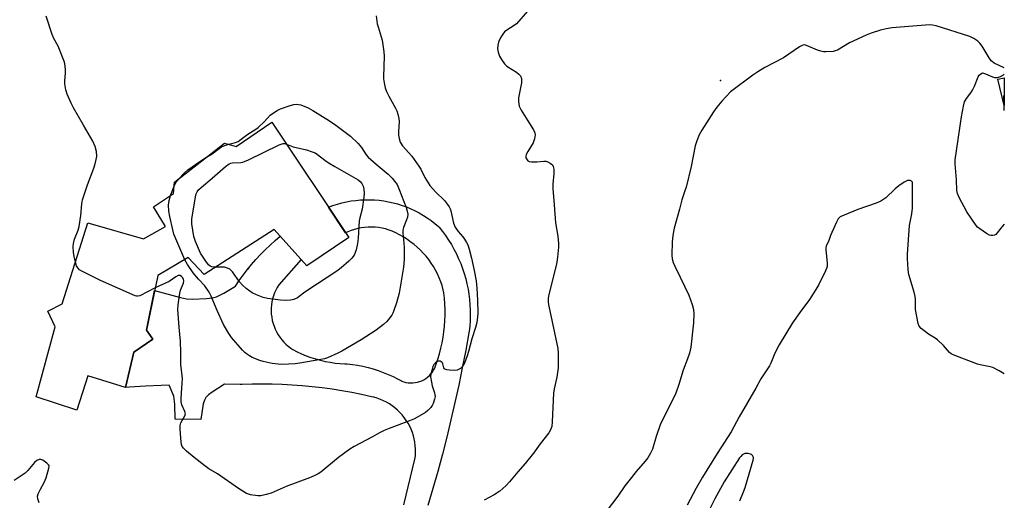
# Model space of a CAD drawing. Units: inches. Extents: x 1243765 to 1249765, y 509455 to 513455.
# Drawn here: x 1249384 to 1249764, y 510245 to 510430 of the extents above; entities that cross this region are included whole.
import ezdxf

# ---------------------------------------------------------------- set-up
doc = ezdxf.new("R2010")
doc.units = ezdxf.units.IN
doc.header["$MEASUREMENT"] = 0
for name, color, linetype in [('BLDG-Footprint', 5, 'Continuous'), ('ELEV-Spot Elevation', 7, 'Continuous'), ('TRANS-Driveway', 251, 'Continuous'), ('Undefined', 1, 'Continuous')]:
    doc.layers.add(name, color=color, linetype=linetype)

msp = doc.modelspace()

# ---------------------------------------------------------------- linework, layer by layer
at = {"layer": 'BLDG-Footprint'}
for points, elevation in [([(1249764.4, 510407.71), (1249764.4, 510396.96), (1249761.91, 510407.09)], 369.79), ([(1249481.36, 510390.59), (1249511.13, 510345.94), (1249494.88, 510335.03), (1249482.33, 510349.12), (1249455.25, 510331.76), (1249449.11, 510338.25), (1249437.32, 510331.28), (1249432.93, 510310.18), (1249435.45, 510306.68), (1249428.07, 510301.67), (1249424.81, 510288.07), (1249410.33, 510292.57), (1249406.09, 510279.32), (1249390.4, 510284.43), (1249397.73, 510311.53), (1249394.81, 510317.49), (1249400.35, 510320.34), (1249410.35, 510351.66), (1249431.79, 510345.51), (1249440.36, 510350.23), (1249435.64, 510357.89), (1249443.41, 510363), (1249443.8, 510367.41), (1249463.07, 510382.47), (1249467.58, 510381.19)], 374)]:
    msp.add_lwpolyline(points, close=True, dxfattribs=dict(at, elevation=elevation))
at = {"layer": 'ELEV-Spot Elevation'}
for p in [(1249654.7, 510406.65, 368.18), (1249472.35, 510334.03, 376.7)]:
    msp.add_point(p, dxfattribs=at)
at = {"layer": 'TRANS-Driveway'}
msp.add_lwpolyline([(1249532.44, 510242.71), (1249536.7, 510260.39), (1249536.85, 510261.69), (1249536.92, 510263), (1249536.92, 510264.3), (1249536.83, 510265.61), (1249536.66, 510266.91), (1249536.42, 510268.2), (1249536.09, 510269.47), (1249535.69, 510270.71), (1249535.21, 510271.93), (1249534.66, 510273.12), (1249534.04, 510274.27), (1249533.35, 510275.39), (1249532.59, 510276.45), (1249531.77, 510277.47), (1249530.89, 510278.44), (1249529.95, 510279.35), (1249528.96, 510280.21), (1249527.92, 510281), (1249526.83, 510281.73), (1249525.7, 510282.38), (1249524.53, 510282.97), (1249523.32, 510283.49), (1249522.09, 510283.93), (1249520.83, 510284.29), (1249519.86, 510284.52), (1249516.08, 510285.36), (1249512.3, 510286.12), (1249508.49, 510286.8), (1249504.67, 510287.4), (1249500.84, 510287.92), (1249497, 510288.37), (1249493.15, 510288.73), (1249489.3, 510289.02), (1249485.44, 510289.22), (1249481.57, 510289.35), (1249477.71, 510289.39), (1249473.84, 510289.36), (1249469.98, 510289.24), (1249469.16, 510289.21), (1249463.06, 510289.3), (1249458.3, 510286.27), (1249456.89, 510285.18), (1249455.9, 510284.17), (1249455.38, 510283.23), (1249454.93, 510281.71), (1249453.93, 510275.65), (1249444.11, 510275.87), (1249443.97, 510281.69), (1249443.58, 510284.67), (1249441.69, 510288.99), (1249438.63, 510288.88), (1249432.53, 510288.57), (1249426.44, 510288.18), (1249424.81, 510288.07), (1249428.07, 510301.67), (1249435.45, 510306.68), (1249432.93, 510310.18), (1249436.11, 510325.48), (1249446.08, 510322.82), (1249448.44, 510322.37), (1249450.59, 510322.18), (1249456.21, 510322.4), (1249458.47, 510322.7), (1249460.06, 510323.11), (1249462.86, 510324.44), (1249467.35, 510327.22), (1249468.8, 510329.37), (1249470.32, 510331.48), (1249471.9, 510333.54), (1249473.55, 510335.55), (1249475.26, 510337.51), (1249477.03, 510339.41), (1249478.85, 510341.26), (1249480.73, 510343.05), (1249482.67, 510344.79), (1249484.65, 510346.46), (1249484.68, 510346.48), (1249492.73, 510337.45), (1249484.1, 510327.75), (1249483.47, 510326.73), (1249482.91, 510325.67), (1249482.43, 510324.57), (1249482.02, 510323.45), (1249481.69, 510322.3), (1249481.43, 510321.13), (1249481.26, 510319.94), (1249481.16, 510318.75), (1249481.14, 510317.55), (1249481.2, 510316.36), (1249481.35, 510315.17), (1249481.57, 510313.99), (1249481.87, 510312.83), (1249482.24, 510311.7), (1249482.69, 510310.59), (1249483.22, 510309.51), (1249483.81, 510308.47), (1249484.47, 510307.48), (1249485.2, 510306.53), (1249485.99, 510305.63), (1249486.84, 510304.78), (1249487.74, 510303.99), (1249488.7, 510303.27), (1249489.48, 510302.75), (1249491.18, 510301.87), (1249492.92, 510301.06), (1249494.69, 510300.33), (1249496.49, 510299.67), (1249498.32, 510299.08), (1249500.17, 510298.58), (1249502.04, 510298.15), (1249503.93, 510297.8), (1249505.82, 510297.52), (1249507.73, 510297.33), (1249509.65, 510297.22), (1249510.48, 510297.19), (1249512.53, 510296.96), (1249514.56, 510296.64), (1249516.58, 510296.25), (1249518.58, 510295.78), (1249520.56, 510295.23), (1249522.52, 510294.61), (1249524.45, 510293.91), (1249526.36, 510293.13), (1249528.23, 510292.28), (1249529.65, 510291.58), (1249531.46, 510290.6), (1249531.51, 510290.57), (1249532.35, 510290.27), (1249533.21, 510290.05), (1249534.1, 510289.9), (1249534.99, 510289.84), (1249535.88, 510289.85), (1249536.77, 510289.94), (1249537.64, 510290.11), (1249538.5, 510290.36), (1249539.33, 510290.69), (1249540.13, 510291.09), (1249540.89, 510291.55), (1249541.6, 510292.09), (1249542.27, 510292.68), (1249542.88, 510293.34), (1249543.42, 510294.04), (1249543.91, 510294.79), (1249544.32, 510295.59), (1249544.66, 510296.41), (1249544.86, 510297.02), (1249545.56, 510299.06), (1249546.17, 510301.13), (1249546.72, 510303.22), (1249547.18, 510305.33), (1249547.57, 510307.46), (1249547.88, 510309.6), (1249548.11, 510311.75), (1249548.26, 510313.9), (1249548.33, 510316.06), (1249548.32, 510318.22), (1249548.23, 510320.38), (1249548.05, 510322.54), (1249547.8, 510324.68), (1249547.64, 510325.84), (1249547.19, 510327.4), (1249546.66, 510328.94), (1249546.06, 510330.45), (1249545.39, 510331.93), (1249544.65, 510333.37), (1249543.83, 510334.78), (1249542.95, 510336.14), (1249542, 510337.46), (1249540.99, 510338.73), (1249539.92, 510339.95), (1249538.78, 510341.11), (1249537.59, 510342.22), (1249536.35, 510343.27), (1249536, 510343.55), (1249534.76, 510344.52), (1249533.46, 510345.43), (1249532.13, 510346.28), (1249530.75, 510347.05), (1249529.33, 510347.76), (1249527.88, 510348.39), (1249526.4, 510348.95), (1249525.3, 510349.31), (1249523.98, 510349.6), (1249522.65, 510349.82), (1249521.3, 510349.96), (1249519.95, 510350.02), (1249518.6, 510350), (1249517.25, 510349.9), (1249515.91, 510349.71), (1249514.59, 510349.45), (1249513.28, 510349.11), (1249511.99, 510348.7), (1249510.73, 510348.21), (1249509.87, 510347.83), (1249503.27, 510357.72), (1249504.98, 510358.35), (1249506.71, 510358.91), (1249508.46, 510359.38), (1249510.23, 510359.78), (1249512.02, 510360.11), (1249513.82, 510360.35), (1249515.63, 510360.51), (1249517.44, 510360.6), (1249519.26, 510360.6), (1249521.07, 510360.52), (1249522.88, 510360.37), (1249524.68, 510360.13), (1249526.47, 510359.82), (1249528.24, 510359.42), (1249530, 510358.95), (1249531.73, 510358.4), (1249533.43, 510357.78), (1249535.11, 510357.08), (1249536.76, 510356.31), (1249538.36, 510355.47), (1249539.94, 510354.56), (1249541.46, 510353.58), (1249542.95, 510352.53), (1249544.38, 510351.42), (1249545.77, 510350.24), (1249546.07, 510349.97), (1249547.35, 510348.37), (1249548.56, 510346.71), (1249549.7, 510345.01), (1249550.77, 510343.27), (1249551.78, 510341.49), (1249552.72, 510339.67), (1249553.58, 510337.81), (1249554.37, 510335.92), (1249555.09, 510334.01), (1249555.73, 510332.06), (1249556.3, 510330.09), (1249556.79, 510328.11), (1249557.2, 510326.1), (1249557.53, 510324.08), (1249557.78, 510322.05), (1249557.95, 510320.01), (1249558.04, 510317.96), (1249558.06, 510315.91), (1249557.99, 510313.87), (1249557.84, 510311.82), (1249557.62, 510309.79), (1249557.53, 510309.17), (1249556.3, 510302.43), (1249555, 510295.7), (1249553.61, 510288.99), (1249552.15, 510282.29), (1249550.61, 510275.61), (1249548.99, 510268.95), (1249547.29, 510262.31), (1249545.52, 510255.69), (1249543.66, 510249.09), (1249541.73, 510242.51)], dxfattribs=at)
at = {"layer": 'Undefined'}
for p, q in [((1249764.4, 510395.03, 370), (1249764.3, 510397.36, 370)), ((1249442.2, 510362.2, 374), (1249443.66, 510365.79, 374))]:
    msp.add_line(p, q, dxfattribs=at)
for points, elevation in [([(1249580.19, 510433.47), (1249575.94, 510428.55), (1249575.06, 510427.84), (1249572.19, 510426.12), (1249571.35, 510425.37), (1249570.59, 510424.52), (1249569.85, 510423.32), (1249569.01, 510421.4), (1249568.7, 510420.29), (1249568.56, 510418.91), (1249568.79, 510417.56), (1249569.36, 510416), (1249570.13, 510414.74), (1249571.34, 510413.06), (1249571.92, 510412.42), (1249572.61, 510411.87), (1249575.91, 510409.81), (1249576.87, 510409.12), (1249577.41, 510408.49), (1249577.82, 510407.44), (1249577.92, 510406.59), (1249577.83, 510405.73), (1249576.73, 510399.9), (1249576.73, 510398.46), (1249577, 510396.76), (1249577.31, 510395.95), (1249577.74, 510395.17), (1249580.31, 510391.11), (1249582.45, 510387.52), (1249582.96, 510386.48), (1249583.13, 510385.68), (1249583.06, 510384.89), (1249582.89, 510384.08), (1249582.36, 510382.51), (1249580.31, 510379.24), (1249579.67, 510378.02), (1249579.49, 510377.29), (1249579.56, 510376.82), (1249579.75, 510376.36), (1249580.02, 510375.95), (1249580.37, 510375.63), (1249580.84, 510375.41), (1249581.67, 510375.25), (1249583.74, 510375.18), (1249586.54, 510375.5), (1249587.28, 510375.45), (1249588.02, 510375.26), (1249588.99, 510374.75), (1249589.8, 510374.07), (1249590.14, 510373.4), (1249590.32, 510372.35), (1249590.35, 510370.66), (1249589.96, 510366.62), (1249589.95, 510364.87), (1249590.51, 510358.63), (1249591.02, 510351.68), (1249591.85, 510346.54), (1249592.14, 510343.69), (1249592.18, 510342.25), (1249591.75, 510338.38), (1249591.35, 510335.72), (1249588.46, 510324.04), (1249588.18, 510322.59), (1249588.12, 510321.74), (1249588.17, 510320.9), (1249588.42, 510319.51), (1249591.93, 510303.09), (1249592.06, 510301.19), (1249591.98, 510295.71), (1249591.51, 510292.02), (1249590.53, 510287.55), (1249590.27, 510285.94), (1249589.77, 510274.77), (1249589.53, 510273.05), (1249589.05, 510271.78), (1249588.39, 510270.56), (1249585.11, 510266.38), (1249582.45, 510262.66), (1249579.23, 510258.75), (1249576.38, 510255.53), (1249573.22, 510251.58), (1249571.8, 510250.16), (1249569.46, 510248.08), (1249567.24, 510246.68), (1249563.4, 510244.5)], 370), ([(1249405.51, 510336.49), (1249405.06, 510338.6), (1249404.82, 510340.32), (1249404.67, 510342.35), (1249404.79, 510343.74), (1249405.19, 510345.34), (1249406.54, 510348.84), (1249406.94, 510350.22), (1249407.61, 510354.52), (1249408, 510358.95), (1249408.28, 510360.49), (1249410.2, 510366.28), (1249412.66, 510372.81), (1249413.19, 510374.47), (1249413.57, 510376.18), (1249413.73, 510377.32), (1249413.67, 510379.22), (1249413.13, 510381.13), (1249412.29, 510383.14), (1249408.58, 510389.34), (1249404.74, 510396.06), (1249403.84, 510397.86), (1249402.32, 510401.34), (1249401.77, 510403.05), (1249401.43, 510405.36), (1249401.4, 510406.53), (1249401.69, 510409.45), (1249401.71, 510410.59), (1249401.6, 510412.29), (1249401.28, 510413.68), (1249398.87, 510419.89), (1249397.2, 510422.83), (1249396.48, 510424.41), (1249394.23, 510431.52)], 372), ([(1249521.73, 510431.56), (1249522.13, 510428.47), (1249522.42, 510427.34), (1249524.03, 510422.27), (1249524.71, 510417.74), (1249524.8, 510416.07), (1249524.49, 510408.09), (1249524.55, 510407.22), (1249524.79, 510405.78), (1249525.23, 510403.78), (1249525.71, 510402.42), (1249526.59, 510400.61), (1249529.23, 510396.01), (1249529.64, 510394.95), (1249530.05, 510393.6), (1249530.46, 510391.96), (1249530.6, 510390.85), (1249530.29, 510386.88), (1249530.31, 510385.53), (1249530.54, 510384.23), (1249531.03, 510382.88), (1249531.9, 510381.45), (1249535.48, 510377.35), (1249538.18, 510373.6), (1249538.95, 510372.37), (1249540.52, 510369.23), (1249542.48, 510366.11), (1249544.61, 510363.69), (1249548.05, 510360.29), (1249549.31, 510358.77), (1249549.92, 510357.85), (1249550.26, 510357.08), (1249550.51, 510356.26), (1249551.65, 510351.54), (1249552.22, 510350.05), (1249553.36, 510348.26), (1249555.2, 510346.24), (1249555.89, 510345.33), (1249556.66, 510344.12), (1249557.12, 510343.11), (1249557.62, 510341.53), (1249558.49, 510337.99), (1249559.54, 510333.27), (1249560.3, 510329.27), (1249560.6, 510326.38), (1249560.88, 510321.76), (1249560.98, 510316.82), (1249560.91, 510315.38), (1249560.54, 510313.17), (1249560.11, 510311.25), (1249558.73, 510306.85), (1249557.4, 510301.98), (1249556.86, 510300.28), (1249555.81, 510297.47), (1249555.26, 510296.44), (1249554.23, 510295.45), (1249553.51, 510294.99), (1249552.99, 510294.78), (1249551.87, 510294.66), (1249550.1, 510294.77), (1249548.97, 510294.92), (1249548.27, 510295.17), (1249548.09, 510295.32), (1249547.87, 510295.71), (1249547.51, 510297.23), (1249547.36, 510297.6), (1249547.09, 510297.92), (1249546.44, 510298.22), (1249545.71, 510298.25), (1249545.24, 510298.08), (1249544.58, 510297.6), (1249544.03, 510296.98), (1249543.65, 510296.2), (1249543.3, 510295.06), (1249542.87, 510293.31), (1249542.76, 510292.16), (1249543.05, 510290.18), (1249543.4, 510288.78), (1249544.26, 510286.02), (1249544.42, 510285.19), (1249544.44, 510284.63), (1249544.24, 510283.51), (1249543.75, 510281.86), (1249543.39, 510281.09), (1249542.89, 510280.39), (1249541.67, 510279.15), (1249540.77, 510278.42), (1249536.51, 510276.03), (1249534.64, 510275.23), (1249526.67, 510272.25), (1249524.78, 510271.48), (1249522.98, 510270.59), (1249520.31, 510269.08), (1249513.26, 510265.33), (1249511.52, 510264.21), (1249507.13, 510261.09), (1249500.28, 510255.33), (1249499.31, 510254.72), (1249497.81, 510253.95), (1249495.95, 510253.2), (1249486.99, 510249.9), (1249481.15, 510247.28), (1249479.2, 510246.69), (1249477.19, 510246.26), (1249476.04, 510246.22), (1249473.2, 510246.67), (1249472.36, 510246.87), (1249471.56, 510247.16), (1249470.53, 510247.73), (1249468.53, 510249.03), (1249460.41, 510254.76), (1249457.1, 510256.69), (1249455.49, 510257.77), (1249451.36, 510261.01), (1249448.48, 510263.48), (1249447.22, 510264.66), (1249446.73, 510265.33), (1249446.48, 510266.11), (1249446.36, 510266.96), (1249445.92, 510271.92), (1249445.93, 510273.34), (1249446.27, 510274.41), (1249447.81, 510277.17), (1249448, 510277.92), (1249447.81, 510278.82), (1249446.6, 510281.4), (1249446.35, 510282.51), (1249446.38, 510283.95), (1249446.81, 510289.79), (1249446.84, 510291.53), (1249446.24, 510296.96), (1249446.2, 510298.67), (1249446.3, 510301.6), (1249446.16, 510306.02), (1249445.55, 510311.33), (1249445.12, 510318.24), (1249445.24, 510320.02), (1249445.82, 510324.47), (1249446.13, 510325.62), (1249447.21, 510328.42), (1249447.34, 510329.25), (1249447.27, 510329.75), (1249446.98, 510330.44), (1249446.51, 510330.99), (1249445.92, 510331.3), (1249445.26, 510331.27), (1249444.32, 510330.81), (1249441.72, 510329.01), (1249436.33, 510326.53)], 372), ([(1249764.3, 510397.36), (1249764.26, 510400.38), (1249764.4, 510400.98)], 370), ([(1249464.74, 510382), (1249467.35, 510382.67), (1249468.36, 510383.11), (1249469.09, 510383.56), (1249472.12, 510385.85), (1249475.21, 510387.84), (1249476.11, 510388.5), (1249478.62, 510390.75), (1249480.78, 510393.2), (1249481.71, 510393.93), (1249483.48, 510395.05), (1249484.81, 510395.7), (1249488.47, 510396.95), (1249489.89, 510397.35), (1249490.95, 510397.47), (1249491.75, 510397.4), (1249492.55, 510397.18), (1249495.44, 510396.05), (1249497.24, 510395.04), (1249503.65, 510391.09), (1249506.07, 510389.38), (1249511.73, 510385.13), (1249514.72, 510382.3), (1249515.98, 510380.79), (1249517.9, 510377.88), (1249518.56, 510377.07), (1249521.65, 510374.32), (1249526.32, 510370.44), (1249527.91, 510368.89), (1249528.81, 510367.82), (1249529.76, 510366.41), (1249530.63, 510364.6), (1249533.28, 510357.58), (1249533.74, 510356.18), (1249533.9, 510355.02), (1249533.82, 510353.88), (1249533.46, 510352.82), (1249532.27, 510349.92), (1249532.03, 510348.82), (1249532.05, 510347.67), (1249532.46, 510343.75), (1249532.53, 510342.04), (1249532.48, 510337.46), (1249532.26, 510334.58), (1249530.59, 510324.45), (1249529.62, 510320.73), (1249528.59, 510317.81), (1249528.15, 510316.78), (1249527.73, 510316.06), (1249525.82, 510313.59), (1249524.52, 510312.41), (1249521.7, 510310.21), (1249515.85, 510306.42), (1249508.4, 510302.06), (1249506.87, 510301.29), (1249502.85, 510299.57), (1249501.75, 510299.2), (1249500.33, 510298.9), (1249492.2, 510297.44), (1249490.45, 510297.22), (1249485.24, 510297.01), (1249483.79, 510297.03), (1249481.5, 510297.39), (1249478.08, 510298.08), (1249476.71, 510298.5), (1249473.81, 510299.71), (1249472.8, 510300.26), (1249471.59, 510301.09), (1249470.91, 510301.64), (1249470.1, 510302.48), (1249465.78, 510307.44), (1249464.81, 510308.89), (1249462.78, 510312.45), (1249460.23, 510317.85), (1249457.96, 510323.36), (1249457.16, 510324.92), (1249455.55, 510327.3), (1249453.02, 510329.91), (1249451, 510332.33), (1249448.77, 510335.57), (1249447.75, 510337.44)], 374), ([(1249459.5, 510334.49), (1249458.28, 510334.62), (1249457.54, 510334.94), (1249456.94, 510335.49), (1249455.92, 510336.85), (1249454.63, 510338.74), (1249453.89, 510339.97), (1249451.91, 510344.47), (1249451.24, 510346.38), (1249450.55, 510351.31), (1249450.47, 510353.05), (1249451.87, 510361.7), (1249452.16, 510362.82), (1249452.52, 510363.62), (1249453.2, 510364.56), (1249454.05, 510365.35), (1249458.34, 510368.9), (1249463.5, 510373.44), (1249464.85, 510374.39), (1249465.61, 510374.7), (1249466.22, 510374.83), (1249469.39, 510375), (1249470.21, 510375.12), (1249470.88, 510375.32), (1249472.43, 510376.01), (1249484.18, 510381.8), (1249484.99, 510382.1), (1249485.82, 510382.27), (1249486.35, 510382.25), (1249487.03, 510382.09)], 376), ([(1249456.1, 510377.02), (1249458.31, 510378.35), (1249460.99, 510380.36), (1249461.92, 510380.97), (1249463.22, 510381.52), (1249464.74, 510382)], 374), ([(1249487.03, 510382.09), (1249489.65, 510381.06), (1249494.75, 510379.87), (1249497, 510379.13), (1249498.08, 510378.67), (1249498.98, 510378.1), (1249501.85, 510375.88), (1249503.51, 510374.77), (1249505.73, 510373.42), (1249514.77, 510368.26), (1249515.57, 510367.63), (1249516.19, 510366.83), (1249516.65, 510365.84), (1249516.9, 510364.72), (1249517.02, 510362.97), (1249516.95, 510361.52), (1249516.27, 510356.91), (1249515.34, 510353.6), (1249515.1, 510352.47), (1249514.79, 510345.7), (1249514.54, 510343.71), (1249513.98, 510341.19), (1249513.52, 510339.87), (1249513.16, 510339.12), (1249512.34, 510338.02), (1249511.19, 510336.83), (1249508.23, 510334.33), (1249506.45, 510332.99), (1249495.36, 510325.72), (1249493.67, 510324.52), (1249491.34, 510322.7), (1249489.93, 510322.01), (1249488.56, 510321.77), (1249486.54, 510321.69), (1249484.81, 510321.74), (1249479.78, 510322.46), (1249478.05, 510322.85), (1249475.41, 510323.92), (1249473.86, 510324.66), (1249472.88, 510325.27), (1249471.49, 510326.29), (1249470.02, 510327.56), (1249468.89, 510328.88), (1249466.17, 510332.77), (1249465.62, 510333.4), (1249465.2, 510333.74), (1249464.22, 510334.22), (1249463.17, 510334.52), (1249462.02, 510334.58), (1249459.5, 510334.49)], 376), ([(1249445.43, 510368.68), (1249447.53, 510370.86), (1249448.97, 510372.19), (1249453.55, 510375.39), (1249456.1, 510377.02)], 374), ([(1249443.66, 510365.79), (1249444.44, 510367.4), (1249445.43, 510368.68)], 374), ([(1249447.75, 510337.44), (1249443.59, 510347.33), (1249443.12, 510349), (1249441.95, 510354.1), (1249441.6, 510356.11), (1249441.48, 510358.5), (1249441.71, 510360.3), (1249442.2, 510362.2)], 374), ([(1249436.33, 510326.53), (1249430.37, 510323.47), (1249429.66, 510323.28), (1249429.12, 510323.33), (1249428.58, 510323.48), (1249415.15, 510329.37), (1249408, 510332.97), (1249407.1, 510333.56), (1249406.42, 510334.23), (1249405.96, 510335.06), (1249405.51, 510336.49)], 372), ([(1249391.5, 510243.5), (1249391, 510245.1), (1249390.89, 510246.16), (1249391.09, 510246.97), (1249392.01, 510248.83), (1249393.49, 510251.36), (1249394.21, 510253.23), (1249395.3, 510256.9), (1249395.36, 510257.68), (1249395.21, 510258.13), (1249394.51, 510258.88), (1249392.9, 510259.99), (1249392.18, 510260.29), (1249391.47, 510260.27), (1249390.54, 510259.83), (1249389.7, 510259.14), (1249387.11, 510256.02), (1249386.13, 510255.05), (1249384.97, 510254.21), (1249381.79, 510252.19)], 370)]:
    msp.add_lwpolyline(points, dxfattribs=dict(at, elevation=elevation))
for points in [[(1249764.4, 510411.46, 368), (1249760.49, 510413.36, 368), (1249759.78, 510413.8, 368), (1249759.37, 510414.18, 368), (1249758.54, 510415.36, 368), (1249755.88, 510419.94, 368), (1249755, 510421.08, 368), (1249754.11, 510421.83, 368), (1249752.67, 510422.84, 368), (1249751.91, 510423.28, 368), (1249751.1, 510423.61, 368), (1249738.03, 510427.71, 368), (1249736.61, 510428.05, 368), (1249735.54, 510428.12, 368), (1249721.04, 510426.93, 368), (1249718.8, 510426.55, 368), (1249716.57, 510426.05, 368), (1249712.92, 510424.91, 368), (1249711, 510424.15, 368), (1249704.54, 510421.12, 368), (1249699.92, 510418.37, 368), (1249699.11, 510418.03, 368), (1249698.26, 510417.83, 368), (1249695.39, 510417.71, 368), (1249694.54, 510417.75, 368), (1249693.51, 510417.9, 368), (1249692.2, 510418.32, 368), (1249688, 510420.18, 368), (1249687.2, 510420.35, 368), (1249686.53, 510420.28, 368), (1249686.03, 510420.07, 368), (1249685.3, 510419.64, 368), (1249679.07, 510415.33, 368), (1249671.94, 510411.71, 368), (1249669.15, 510410.01, 368), (1249667.19, 510408.66, 368), (1249658.63, 510402.3, 368), (1249655.22, 510398.61, 368), (1249653.36, 510396.38, 368), (1249652.08, 510394.55, 368), (1249647.56, 510387.49, 368), (1249646.54, 510385.69, 368), (1249645.64, 510383.31, 368), (1249645.02, 510381.44, 368), (1249643.35, 510373.43, 368), (1249641.43, 510365.43, 368), (1249641.01, 510364.03, 368), (1249639.75, 510360.55, 368), (1249638.88, 510356.93, 368), (1249636.85, 510349.6, 368), (1249636.29, 510346.71, 368), (1249636.06, 510344.39, 368), (1249635.93, 510339.18, 368), (1249636.11, 510337.72, 368), (1249636.47, 510336.3, 368), (1249637.04, 510334.92, 368), (1249639.1, 510330.62, 368), (1249642.52, 510323.76, 368), (1249643.8, 510320.17, 368), (1249644.33, 510318.2, 368), (1249644.42, 510316.47, 368), (1249644.31, 510313, 368), (1249643.34, 510303.63, 368), (1249642.78, 510301.33, 368), (1249642.02, 510299.09, 368), (1249640.26, 510294.77, 368), (1249638.59, 510289.18, 368), (1249637.51, 510285.94, 368), (1249631.49, 510273.7, 368), (1249629.87, 510269.19, 368), (1249628.43, 510264.25, 368), (1249627.7, 510262.71, 368), (1249626.73, 510260.97, 368), (1249625.7, 510259.58, 368), (1249622.2, 510255.63, 368), (1249620.35, 510253.34, 368), (1249617.83, 510250.07, 368), (1249615.03, 510246.05, 368), (1249610.94, 510240.69, 368)], [(1249764.4, 510351.2, 368), (1249764.33, 510351.13, 368), (1249763.02, 510349.64, 368), (1249761.63, 510347.78, 368), (1249761.07, 510347.19, 368), (1249760.64, 510346.9, 368), (1249759.96, 510346.71, 368), (1249759.24, 510346.72, 368), (1249758.73, 510346.86, 368), (1249757.46, 510347.58, 368), (1249754.99, 510349.29, 368), (1249754.09, 510350.04, 368), (1249753.52, 510350.69, 368), (1249749.94, 510355.97, 368), (1249746.91, 510361.42, 368), (1249746.27, 510362.94, 368), (1249746.09, 510364.19, 368), (1249745.96, 510368.33, 368), (1249745.37, 510374.49, 368), (1249745.37, 510375.94, 368), (1249747.81, 510392.61, 368), (1249748.62, 510396.67, 368), (1249749.08, 510398.37, 368), (1249749.77, 510399.69, 368), (1249751.42, 510401.86, 368), (1249752.06, 510402.85, 368), (1249752.88, 510404.45, 368), (1249754.31, 510408, 368), (1249754.75, 510408.71, 368), (1249755.3, 510409.25, 368), (1249755.92, 510409.55, 368), (1249756.41, 510409.52, 368), (1249757.19, 510409.23, 368), (1249759.8, 510408.01, 368), (1249760.64, 510407.84, 368), (1249761.79, 510407.84, 368), (1249762.88, 510408.13, 368), (1249764.09, 510408.82, 368), (1249764.4, 510409.08, 368)], [(1249764.39, 510293.39, 366), (1249762.39, 510294.54, 366), (1249760.02, 510295.74, 366), (1249758.9, 510296.08, 366), (1249755.13, 510296.78, 366), (1249753.99, 510297.06, 366), (1249744.68, 510300.69, 366), (1249743.9, 510301.06, 366), (1249743.19, 510301.55, 366), (1249740.88, 510304.24, 366), (1249738.56, 510306.5, 366), (1249737.66, 510307.12, 366), (1249735.06, 510308.65, 366), (1249732.24, 510310.87, 366), (1249731.49, 510311.73, 366), (1249731.09, 510312.77, 366), (1249730.09, 510318.21, 366), (1249730.04, 510322.05, 366), (1249729.93, 510323.22, 366), (1249729.51, 510324.93, 366), (1249727.54, 510331.68, 366), (1249727.35, 510332.52, 366), (1249727.22, 510333.67, 366), (1249726.99, 510337.74, 366), (1249726.99, 510339.5, 366), (1249727.74, 510350.69, 366), (1249728.68, 510355.16, 366), (1249728.92, 510357.33, 366), (1249728.98, 510358.73, 366), (1249728.98, 510366.63, 366), (1249728.9, 510367.32, 366), (1249728.6, 510367.81, 366), (1249728, 510368.01, 366), (1249726.99, 510367.95, 366), (1249726.48, 510367.81, 366), (1249725.72, 510367.43, 366), (1249723.61, 510365.94, 366), (1249722.28, 510364.82, 366), (1249718.68, 510361.38, 366), (1249716.73, 510360.09, 366), (1249714.87, 510359.23, 366), (1249707.75, 510356.8, 366), (1249702.55, 510354.67, 366), (1249700.99, 510353.92, 366), (1249700.55, 510353.58, 366), (1249700.2, 510353.16, 366), (1249699.52, 510351.9, 366), (1249697.7, 510347.9, 366), (1249697.25, 510346.82, 366), (1249696.58, 510344.85, 366), (1249695.55, 510342.67, 366), (1249695.43, 510342.03, 366), (1249695.42, 510341.18, 366), (1249695.95, 510336.26, 366), (1249695.95, 510334.84, 366), (1249695.75, 510334.07, 366), (1249695.34, 510333.07, 366), (1249692.75, 510327.87, 366), (1249691.63, 510325.94, 366), (1249689.09, 510322.08, 366), (1249685.4, 510317.07, 366), (1249682.6, 510313.09, 366), (1249677.44, 510304.52, 366), (1249675.77, 510301.27, 366), (1249674.2, 510297.49, 366), (1249673.69, 510296.45, 366), (1249670.38, 510291.44, 366), (1249668.37, 510287.81, 366), (1249661.97, 510276.75, 366), (1249658.81, 510271.01, 366), (1249653.41, 510262.54, 366), (1249647.85, 510253.48, 366), (1249645.37, 510249.14, 366), (1249641.91, 510242.57, 366)], [(1249662.25, 510244.25, 364), (1249663.68, 510247.78, 364), (1249664.25, 510249.43, 364), (1249667.43, 510259.98, 364), (1249667.5, 510260.62, 364), (1249667.44, 510261.08, 364), (1249667.11, 510261.78, 364), (1249666.76, 510262.14, 364), (1249666.3, 510262.38, 364), (1249665.49, 510262.56, 364), (1249664.65, 510262.61, 364), (1249664.11, 510262.53, 364), (1249663.58, 510262.32, 364), (1249663.1, 510262.01, 364), (1249662.54, 510261.47, 364), (1249662.07, 510260.86, 364), (1249656.21, 510251.64, 364), (1249652.6, 510245.1, 364), (1249648.67, 510237.41, 364)]]:
    msp.add_polyline3d(points, dxfattribs=at)

doc.saveas('drawing.dxf')
